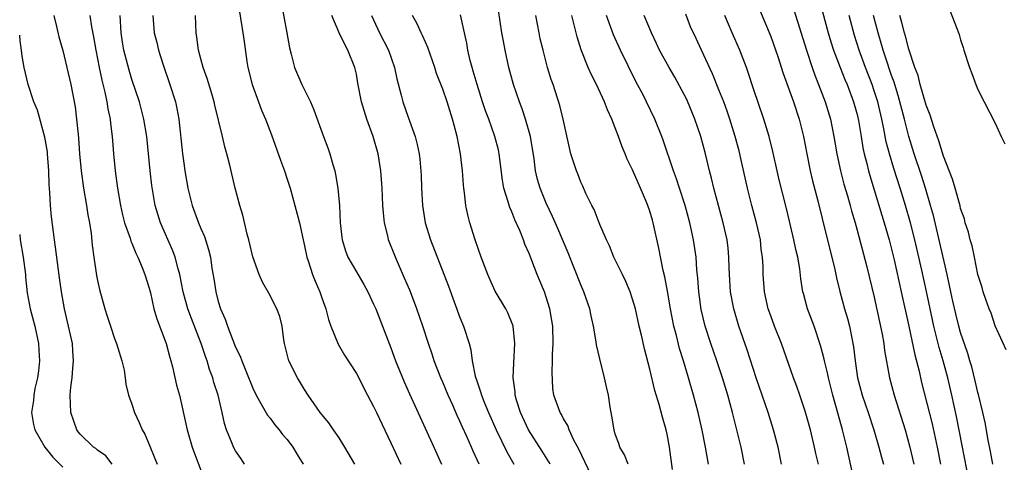
# Model space of a CAD drawing. Units: inches. Extents: x 2625000 to 2628000, y 1476000 to 1479000.
# Drawn here: x 2625000 to 2625114, y 1476091 to 1476143 of the extents above; entities that cross this region are included whole.
import ezdxf

# ---------------------------------------------------------------- set-up
doc = ezdxf.new("R2010")
doc.units = ezdxf.units.IN
doc.header["$MEASUREMENT"] = 0
doc.layers.add('LD26251476_2ft', color=242, linetype='Continuous')

msp = doc.modelspace()

# ---------------------------------------------------------------- linework, layer by layer
at = {"layer": 'LD26251476_2ft'}
for points, elevation in [([(2625070.48, 1476091), (2625070.08, 1476092.08), (2625069.54, 1476093), (2625069.4, 1476093.4), (2625069, 1476094.5), (2625068.85, 1476095), (2625068.59, 1476096.59), (2625068.4, 1476097.6), (2625068.19, 1476099), (2625067.99, 1476099.99), (2625067.76, 1476101), (2625067.21, 1476103.21), (2625066.83, 1476104.83), (2625066.79, 1476105.21), (2625066.46, 1476107), (2625066.19, 1476108.19), (2625066.05, 1476109), (2625065.35, 1476111), (2625065, 1476111.78), (2625063.52, 1476115.52), (2625062.34, 1476118.34), (2625061.73, 1476119.73), (2625061, 1476121.28), (2625060.3, 1476123), (2625059.99, 1476123.99), (2625059.76, 1476125), (2625059.58, 1476126.42), (2625059.17, 1476129), (2625058.61, 1476131), (2625058.21, 1476132.21), (2625057.9, 1476133), (2625057.22, 1476135), (2625056.66, 1476137), (2625056.23, 1476139), (2625056.03, 1476140.03), (2625055.87, 1476141), (2625055.28, 1476145)], 10706), ([(2625030.33, 1476144.33), (2625030.95, 1476141), (2625031.25, 1476139.25), (2625031.46, 1476138.54), (2625031.82, 1476137), (2625032.67, 1476135), (2625033.67, 1476133), (2625034.09, 1476132.09), (2625035.2, 1476129), (2625035.69, 1476127.69), (2625035.93, 1476127), (2625036.26, 1476125.74), (2625036.49, 1476125), (2625036.6, 1476124.6), (2625036.85, 1476123), (2625037.04, 1476121), (2625037.14, 1476119), (2625037.31, 1476117.31), (2625037.36, 1476117), (2625037.74, 1476115.74), (2625038.02, 1476115), (2625039, 1476113.3), (2625039.85, 1476111.85), (2625040.32, 1476111), (2625041, 1476109.57), (2625041.24, 1476109), (2625043, 1476104.49), (2625043.55, 1476103), (2625044.54, 1476100.54), (2625045.15, 1476099.15), (2625047.97, 1476093), (2625048.85, 1476091)], 10696), ([(2625003.96, 1476143), (2625004.27, 1476141.73), (2625004.53, 1476140.53), (2625005, 1476138.96), (2625005.48, 1476137), (2625005.92, 1476135), (2625006.42, 1476132.42), (2625006.6, 1476131), (2625006.76, 1476129.24), (2625006.81, 1476128.81), (2625006.92, 1476127), (2625007.11, 1476125), (2625007.39, 1476123), (2625007.74, 1476121), (2625007.9, 1476119.9), (2625008.08, 1476119), (2625008.27, 1476117.73), (2625008.41, 1476116.41), (2625008.59, 1476115), (2625008.89, 1476112.89), (2625009, 1476112.3), (2625009.24, 1476111.24), (2625009.86, 1476109), (2625010.15, 1476108.15), (2625010.51, 1476107), (2625011, 1476105.59), (2625011.23, 1476105), (2625011.85, 1476103), (2625012.09, 1476101.91), (2625012.23, 1476101), (2625012.3, 1476100.3), (2625012.61, 1476099), (2625013, 1476097.96), (2625013.3, 1476097), (2625013.84, 1476095.84), (2625014.2, 1476095), (2625014.48, 1476094.48), (2625015, 1476093.31), (2625015.66, 1476091.66), (2625015.94, 1476091)], 10684), ([(2625008.13, 1476143), (2625008.31, 1476141.69), (2625008.54, 1476140.54), (2625008.81, 1476139), (2625009.22, 1476137), (2625009.52, 1476135.52), (2625009.86, 1476134.14), (2625010.09, 1476133), (2625010.2, 1476132.2), (2625010.47, 1476131), (2625010.51, 1476130.51), (2625010.73, 1476129), (2625010.88, 1476127), (2625011.06, 1476125), (2625011.32, 1476123), (2625011.68, 1476121), (2625011.92, 1476119.92), (2625012.16, 1476119), (2625012.78, 1476117.22), (2625012.87, 1476116.87), (2625013, 1476116.62), (2625013.46, 1476115.46), (2625013.7, 1476115), (2625014.2, 1476113.8), (2625014.51, 1476113), (2625015, 1476111.41), (2625015.14, 1476110.86), (2625015.55, 1476109), (2625015.87, 1476107.87), (2625016.97, 1476105), (2625017.39, 1476103.39), (2625017.52, 1476103), (2625017.72, 1476102.28), (2625018.17, 1476100.17), (2625018.5, 1476099), (2625019.34, 1476095.34), (2625019.4, 1476095), (2625019.99, 1476093), (2625020.26, 1476092.26), (2625021, 1476090.32)], 10686), ([(2625026.03, 1476091), (2625025.64, 1476091.64), (2625025, 1476092.55), (2625024.75, 1476093), (2625024.61, 1476093.39), (2625023.96, 1476095), (2625023.72, 1476095.72), (2625023.47, 1476097), (2625022.98, 1476099), (2625022.49, 1476100.49), (2625022.36, 1476101), (2625022, 1476102), (2625021.7, 1476103), (2625021.51, 1476103.5), (2625021.02, 1476105), (2625019.9, 1476107.9), (2625019.49, 1476109), (2625018.94, 1476111), (2625018.55, 1476113), (2625018.35, 1476113.65), (2625018.02, 1476115), (2625017.75, 1476115.75), (2625016.31, 1476119), (2625015.99, 1476119.99), (2625015.7, 1476121), (2625015.31, 1476123.31), (2625015.12, 1476125), (2625014.72, 1476129), (2625014.4, 1476131), (2625013.87, 1476133), (2625013, 1476135.59), (2625012.67, 1476136.67), (2625012.08, 1476139), (2625011.92, 1476139.92), (2625011.76, 1476141), (2625011.64, 1476143)], 10688), ([(2625015.44, 1476143), (2625015.59, 1476141), (2625015.88, 1476139.88), (2625016.08, 1476139), (2625016.58, 1476137.42), (2625017.4, 1476135), (2625018.04, 1476133), (2625018.22, 1476132.22), (2625018.45, 1476131), (2625018.86, 1476127), (2625019, 1476125.9), (2625019.14, 1476125), (2625019.49, 1476123), (2625019.99, 1476121), (2625020.71, 1476119), (2625021, 1476118.31), (2625021.41, 1476117.41), (2625021.89, 1476115.89), (2625022.09, 1476115), (2625022.27, 1476113.73), (2625022.49, 1476112.49), (2625022.71, 1476111), (2625023, 1476109.88), (2625023.27, 1476109), (2625023.8, 1476107.8), (2625024.06, 1476107), (2625025, 1476104.59), (2625025.54, 1476103.54), (2625025.72, 1476103), (2625026.18, 1476101.82), (2625027, 1476099.83), (2625027.4, 1476099), (2625027.95, 1476098.05), (2625028.7, 1476096.7), (2625029, 1476096.34), (2625029.57, 1476095.57), (2625030.07, 1476095), (2625030.46, 1476094.46), (2625031, 1476093.87), (2625031.66, 1476093), (2625032.14, 1476092.14), (2625032.82, 1476091)], 10690), ([(2625038.81, 1476091), (2625037.68, 1476093), (2625037, 1476094.06), (2625036.37, 1476095), (2625035.8, 1476095.8), (2625035, 1476096.75), (2625034.8, 1476097), (2625033.42, 1476099), (2625033, 1476099.65), (2625032.18, 1476101), (2625031.17, 1476103), (2625031.13, 1476103.13), (2625030.68, 1476105), (2625030.59, 1476105.41), (2625030.41, 1476107), (2625030.14, 1476108.14), (2625029.8, 1476109), (2625029.53, 1476109.53), (2625029, 1476110.56), (2625028.12, 1476112.12), (2625027.76, 1476113), (2625027, 1476115.04), (2625026.53, 1476117), (2625026.34, 1476117.66), (2625025.86, 1476119.86), (2625025.49, 1476121), (2625024.95, 1476123), (2625024.33, 1476125.67), (2625024.01, 1476127), (2625023.78, 1476127.78), (2625023.49, 1476129), (2625022.61, 1476132.61), (2625022.53, 1476133), (2625022.19, 1476134.19), (2625021.72, 1476135.72), (2625021.25, 1476137), (2625020.7, 1476139), (2625020.52, 1476140.52), (2625020.44, 1476141), (2625020.37, 1476143)], 10692), ([(2625025.45, 1476143.45), (2625025.86, 1476141), (2625025.99, 1476139.99), (2625026.32, 1476137.68), (2625026.44, 1476137), (2625026.92, 1476135), (2625027.65, 1476133), (2625028.03, 1476132.03), (2625028.49, 1476131), (2625029.18, 1476129.18), (2625030.23, 1476126.23), (2625030.69, 1476125), (2625031, 1476124.05), (2625031.33, 1476123), (2625031.89, 1476121), (2625032.4, 1476119), (2625032.83, 1476117), (2625033, 1476116.3), (2625033.26, 1476115), (2625033.41, 1476114.59), (2625033.92, 1476113), (2625034.23, 1476112.23), (2625034.77, 1476111), (2625035, 1476110.3), (2625035.48, 1476109), (2625035.77, 1476107.77), (2625036.06, 1476107), (2625036.91, 1476104.91), (2625037.64, 1476103.64), (2625039, 1476101.54), (2625040.31, 1476099), (2625041, 1476097.71), (2625041.32, 1476097), (2625043, 1476093.5), (2625044.15, 1476091)], 10694), ([(2625053.22, 1476091), (2625052.52, 1476092.52), (2625052.33, 1476093), (2625051.8, 1476094.2), (2625051.29, 1476095.29), (2625051, 1476095.98), (2625050.67, 1476096.67), (2625050.16, 1476097.84), (2625049.63, 1476099), (2625049, 1476100.53), (2625048.79, 1476101), (2625048.01, 1476103), (2625047.78, 1476103.78), (2625047.34, 1476105), (2625046.7, 1476107), (2625046.01, 1476109), (2625045.74, 1476109.74), (2625045.18, 1476111.18), (2625044.59, 1476112.59), (2625043.54, 1476115), (2625042.73, 1476117), (2625042.67, 1476117.33), (2625042.25, 1476119), (2625042.14, 1476120.14), (2625042.08, 1476121), (2625042, 1476123), (2625041.84, 1476125), (2625041.52, 1476127), (2625040.96, 1476129), (2625040.21, 1476131), (2625039.58, 1476133), (2625039.17, 1476135.17), (2625039, 1476136.21), (2625038.84, 1476137), (2625038.03, 1476139), (2625037.65, 1476139.65), (2625037.02, 1476141.02), (2625036.15, 1476143)], 10698), ([(2625040.76, 1476143), (2625041.7, 1476141), (2625042.73, 1476139), (2625043.42, 1476137), (2625043.69, 1476135.69), (2625044.21, 1476133.79), (2625044.39, 1476133), (2625045, 1476131.23), (2625045.8, 1476129), (2625046.05, 1476128.05), (2625046.27, 1476127), (2625046.36, 1476126.36), (2625046.5, 1476124.5), (2625046.55, 1476123), (2625046.65, 1476121), (2625046.97, 1476119), (2625047.59, 1476117), (2625049.66, 1476111.66), (2625051, 1476108), (2625051.41, 1476107), (2625052.05, 1476105), (2625052.25, 1476104.25), (2625052.43, 1476103), (2625052.78, 1476101.22), (2625053, 1476100.54), (2625053.4, 1476099.4), (2625053.49, 1476099), (2625053.8, 1476098.2), (2625054.29, 1476097), (2625055.18, 1476095), (2625056.44, 1476092.44), (2625057.23, 1476091)], 10700), ([(2625061.44, 1476091), (2625061.28, 1476091.28), (2625060.52, 1476092.52), (2625058.94, 1476095), (2625058.01, 1476097), (2625057.56, 1476098.44), (2625057.41, 1476099), (2625057.39, 1476099.39), (2625057.18, 1476101), (2625057.24, 1476102.76), (2625057.37, 1476105), (2625057.16, 1476107), (2625057.12, 1476107.12), (2625056.54, 1476108.54), (2625056.3, 1476109), (2625055.08, 1476111.08), (2625054.45, 1476112.45), (2625054.22, 1476113), (2625053.45, 1476115), (2625052.75, 1476117), (2625052.15, 1476119), (2625051.91, 1476119.91), (2625051.7, 1476121), (2625051.54, 1476122.46), (2625051.45, 1476123), (2625051.4, 1476123.4), (2625051.3, 1476125), (2625051.08, 1476127), (2625050.68, 1476129), (2625050.32, 1476130.32), (2625050.15, 1476131), (2625049.51, 1476133), (2625049, 1476134.48), (2625048.3, 1476136.3), (2625048.08, 1476137), (2625047.29, 1476139.29), (2625047, 1476139.92), (2625046.68, 1476140.68), (2625046.51, 1476141), (2625046.04, 1476142.04), (2625045.49, 1476143)], 10702), ([(2625066.55, 1476089), (2625064.76, 1476092.76), (2625064.2, 1476093.8), (2625063.66, 1476095), (2625063.49, 1476095.49), (2625063, 1476096.28), (2625062.76, 1476096.76), (2625062.6, 1476097), (2625061.89, 1476099), (2625061.77, 1476099.77), (2625061.68, 1476101.68), (2625061.74, 1476103), (2625061.74, 1476103.74), (2625061.8, 1476105), (2625061.75, 1476107), (2625061.66, 1476107.66), (2625061.43, 1476109), (2625061, 1476110.37), (2625060.78, 1476111), (2625060.27, 1476112.27), (2625059.95, 1476113), (2625059, 1476115.43), (2625058.51, 1476116.51), (2625058.35, 1476117), (2625057.92, 1476118.08), (2625057.35, 1476119.35), (2625057, 1476120.25), (2625056.77, 1476120.77), (2625056.59, 1476121.41), (2625056.08, 1476123), (2625055.92, 1476123.92), (2625055.54, 1476127), (2625055.45, 1476127.45), (2625055.06, 1476129), (2625054.34, 1476131), (2625053.97, 1476131.97), (2625053.63, 1476133), (2625052.98, 1476135), (2625052.55, 1476136.55), (2625052.41, 1476137), (2625052.2, 1476137.8), (2625051.93, 1476139), (2625051.79, 1476139.79), (2625051.51, 1476141), (2625051.08, 1476143.08)], 10704), ([(2625075.61, 1476090.39), (2625075.27, 1476093), (2625075, 1476094.49), (2625074.89, 1476095), (2625074.46, 1476096.46), (2625074.06, 1476097.94), (2625073.57, 1476099.57), (2625073, 1476102.04), (2625072.39, 1476104.39), (2625072.04, 1476105.96), (2625071.78, 1476107), (2625071.32, 1476109), (2625071, 1476110.12), (2625070.71, 1476111), (2625070.2, 1476112.2), (2625069.82, 1476113), (2625068.83, 1476115), (2625068.31, 1476116.31), (2625067.97, 1476117), (2625067.21, 1476118.79), (2625067.1, 1476119.1), (2625067, 1476119.3), (2625066.53, 1476120.53), (2625066.29, 1476121), (2625065.6, 1476122.4), (2625065.23, 1476123.23), (2625065, 1476123.71), (2625064.65, 1476124.65), (2625064.49, 1476125), (2625063.85, 1476127), (2625063.69, 1476127.69), (2625062.97, 1476131), (2625062.59, 1476132.59), (2625061.8, 1476135), (2625061.58, 1476135.58), (2625061.16, 1476137), (2625060.63, 1476139), (2625060.31, 1476140.31), (2625060.16, 1476141), (2625059.98, 1476142.02), (2625059.79, 1476143)], 10708), ([(2625079.8, 1476091), (2625079.67, 1476091.67), (2625079.44, 1476093), (2625079.06, 1476094.94), (2625078.59, 1476097), (2625078.05, 1476099), (2625077.48, 1476101), (2625076.88, 1476103), (2625076.43, 1476104.43), (2625076.07, 1476105.93), (2625075.78, 1476107), (2625075.4, 1476109), (2625075.06, 1476111.06), (2625074.74, 1476112.74), (2625074.55, 1476113.45), (2625074.04, 1476116.04), (2625073.39, 1476119), (2625073.29, 1476119.29), (2625073, 1476120.34), (2625072.78, 1476121), (2625072.63, 1476121.37), (2625071.93, 1476123), (2625071.63, 1476123.63), (2625071, 1476125.12), (2625070.38, 1476126.38), (2625070.15, 1476127), (2625069.8, 1476127.8), (2625069.36, 1476129), (2625068.58, 1476131), (2625068.09, 1476132.09), (2625067.75, 1476133), (2625066.82, 1476135), (2625066.21, 1476136.21), (2625065.87, 1476137), (2625065.05, 1476139.05), (2625064.56, 1476140.56), (2625063.95, 1476143)], 10710), ([(2625083.98, 1476091), (2625083.56, 1476093), (2625083.08, 1476095), (2625082.57, 1476097), (2625082.02, 1476099), (2625081.41, 1476101), (2625080.76, 1476103), (2625080.07, 1476105), (2625079.42, 1476107), (2625078.95, 1476108.95), (2625078.67, 1476111), (2625078.56, 1476112.56), (2625078.46, 1476113.54), (2625078.36, 1476115), (2625078.07, 1476117), (2625077.64, 1476119), (2625077.08, 1476121), (2625076.42, 1476123), (2625076.08, 1476124.08), (2625075.74, 1476125), (2625074.56, 1476128.56), (2625074.39, 1476129), (2625073.59, 1476131), (2625072.63, 1476133), (2625072.25, 1476133.75), (2625071.38, 1476135.38), (2625069.58, 1476139), (2625068.77, 1476140.77), (2625067.99, 1476143)], 10712), ([(2625088.26, 1476091), (2625087.85, 1476093), (2625087.32, 1476095), (2625086.7, 1476097), (2625085.33, 1476101), (2625084.27, 1476104.27), (2625083.32, 1476107), (2625082.72, 1476109), (2625082.35, 1476111), (2625082.22, 1476113), (2625082.18, 1476113.82), (2625082.16, 1476115), (2625082.06, 1476116.06), (2625081.94, 1476117), (2625081.51, 1476119), (2625080.4, 1476123), (2625080.15, 1476124.15), (2625079.92, 1476125), (2625079.45, 1476127), (2625078.91, 1476129), (2625078.22, 1476131), (2625077.27, 1476133.27), (2625077, 1476133.8), (2625075.88, 1476135.88), (2625075.22, 1476137), (2625074.13, 1476139), (2625073.78, 1476139.78), (2625073.18, 1476141), (2625072.35, 1476143)], 10714), ([(2625092.53, 1476091), (2625092.24, 1476092.24), (2625092.09, 1476093), (2625091.59, 1476095), (2625091, 1476097.15), (2625090.37, 1476099), (2625090.01, 1476100.01), (2625089.63, 1476101), (2625088.24, 1476105), (2625087.45, 1476107), (2625087, 1476108.19), (2625086.72, 1476109), (2625086.27, 1476111), (2625086.12, 1476113), (2625086.11, 1476113.89), (2625086.05, 1476115), (2625085.91, 1476115.91), (2625085.8, 1476117), (2625085.35, 1476119), (2625084.81, 1476121), (2625084.3, 1476123), (2625083.55, 1476126.45), (2625083.34, 1476127.34), (2625082.9, 1476129), (2625082.26, 1476131), (2625081.94, 1476131.94), (2625081.55, 1476133), (2625081, 1476134.41), (2625080.25, 1476136.25), (2625079, 1476139), (2625078.35, 1476140.35), (2625077.72, 1476141.72), (2625077.18, 1476143.18)], 10716), ([(2625096.73, 1476088.73), (2625095.81, 1476093), (2625095.32, 1476095), (2625094.8, 1476096.8), (2625094.19, 1476099), (2625093.69, 1476101), (2625093.58, 1476101.58), (2625093.22, 1476103), (2625093.19, 1476103.19), (2625093, 1476103.93), (2625092.77, 1476104.77), (2625092.03, 1476107), (2625091.27, 1476109), (2625090.78, 1476110.78), (2625090.73, 1476111), (2625090.5, 1476112.5), (2625090.36, 1476113.64), (2625090.13, 1476115), (2625089.91, 1476115.91), (2625089.69, 1476117), (2625089.18, 1476119.18), (2625088.79, 1476120.79), (2625087.98, 1476123.98), (2625087.74, 1476125), (2625087.24, 1476127.24), (2625086.81, 1476129), (2625086.21, 1476131), (2625085, 1476134.53), (2625084.4, 1476136.4), (2625084.19, 1476137), (2625083.42, 1476139), (2625082.52, 1476141), (2625081.67, 1476143)], 10718), ([(2625085.71, 1476143.71), (2625087, 1476140.57), (2625087.87, 1476138.13), (2625088.42, 1476136.42), (2625089.63, 1476133), (2625090.29, 1476131), (2625090.8, 1476129), (2625091.18, 1476127), (2625091.58, 1476125), (2625091.85, 1476123.85), (2625092.47, 1476121.53), (2625093.45, 1476117.45), (2625094.09, 1476115), (2625094.43, 1476113.57), (2625094.62, 1476112.62), (2625095.01, 1476111.01), (2625095.56, 1476109), (2625095.9, 1476107.9), (2625096.12, 1476107), (2625096.39, 1476105.61), (2625096.53, 1476105), (2625096.6, 1476104.6), (2625096.77, 1476103), (2625097.04, 1476101), (2625097.58, 1476099), (2625098.29, 1476097), (2625098.93, 1476095), (2625099.51, 1476093), (2625099.82, 1476091.82), (2625100.05, 1476091)], 10720), ([(2625089.66, 1476143.66), (2625091.14, 1476139), (2625091.79, 1476137), (2625092.1, 1476136.1), (2625092.55, 1476135), (2625093.3, 1476133), (2625093.91, 1476131), (2625094.33, 1476129), (2625094.65, 1476127), (2625095.07, 1476125), (2625095.47, 1476123.47), (2625095.88, 1476122.12), (2625096.2, 1476121), (2625096.36, 1476120.36), (2625096.77, 1476119), (2625097, 1476118.14), (2625098.13, 1476113.87), (2625099, 1476110.38), (2625099.91, 1476106.09), (2625100.1, 1476105), (2625100.19, 1476104.19), (2625100.77, 1476101), (2625101.32, 1476099), (2625102.56, 1476095), (2625103.13, 1476093), (2625103.56, 1476091)], 10722), ([(2625093, 1476143.44), (2625093.67, 1476141), (2625093.96, 1476139.96), (2625094.27, 1476139), (2625095.03, 1476137), (2625095.59, 1476135.59), (2625095.85, 1476135), (2625096.6, 1476133), (2625097, 1476131.55), (2625097.17, 1476130.83), (2625097.49, 1476129), (2625097.69, 1476127.69), (2625097.83, 1476127), (2625098.13, 1476125.87), (2625098.32, 1476125), (2625098.47, 1476124.47), (2625099, 1476122.79), (2625099.88, 1476119.88), (2625100.15, 1476119), (2625100.72, 1476117), (2625101, 1476115.93), (2625101.29, 1476114.71), (2625102.12, 1476111), (2625103, 1476107.01), (2625103.7, 1476103.7), (2625104.19, 1476101.81), (2625104.48, 1476100.48), (2625105.69, 1476095.69), (2625106.29, 1476093), (2625106.67, 1476091)], 10724), ([(2625109.98, 1476089), (2625109.19, 1476093.19), (2625108.54, 1476096.54), (2625108, 1476099), (2625107.52, 1476101), (2625106.97, 1476103), (2625106.52, 1476104.52), (2625106.22, 1476105.78), (2625105.9, 1476107), (2625105.73, 1476107.73), (2625105.04, 1476111.04), (2625104.5, 1476113.5), (2625103.69, 1476117), (2625103.19, 1476119), (2625102.63, 1476121), (2625102.01, 1476123), (2625101.27, 1476125.27), (2625100.76, 1476127), (2625100.39, 1476128.39), (2625100.12, 1476129.88), (2625099.88, 1476131), (2625099.4, 1476133), (2625099, 1476134.28), (2625098.76, 1476135), (2625097.98, 1476137), (2625097.24, 1476139), (2625096.71, 1476140.71), (2625096.07, 1476143)], 10726), ([(2625112.72, 1476091), (2625112.47, 1476092.47), (2625112.19, 1476093.81), (2625111.83, 1476095.83), (2625111.57, 1476097), (2625111.07, 1476099.07), (2625111, 1476099.32), (2625110.68, 1476100.68), (2625110.28, 1476102.28), (2625110.06, 1476103), (2625109.84, 1476103.84), (2625109, 1476106.29), (2625108.8, 1476107), (2625108.43, 1476108.43), (2625108.09, 1476109.91), (2625107.86, 1476111), (2625107.73, 1476111.73), (2625107.45, 1476113), (2625105.84, 1476119.84), (2625105.52, 1476121), (2625104.94, 1476123), (2625104.48, 1476124.48), (2625103.63, 1476127), (2625103.01, 1476129), (2625102.5, 1476131), (2625101.76, 1476133.76), (2625101.37, 1476135), (2625101.29, 1476135.29), (2625101, 1476136.08), (2625100.77, 1476136.77), (2625100.52, 1476137.48), (2625100.03, 1476139), (2625099.81, 1476139.81), (2625099.46, 1476141), (2625098.9, 1476143)], 10728), ([(2625114.26, 1476104.26), (2625113, 1476107.04), (2625112.52, 1476108.52), (2625112.32, 1476109), (2625111.91, 1476110.09), (2625111.6, 1476111), (2625111.48, 1476111.48), (2625111, 1476112.98), (2625110.61, 1476115), (2625110.33, 1476116.33), (2625110.12, 1476117), (2625109.91, 1476117.91), (2625109.54, 1476119), (2625109.43, 1476119.43), (2625109, 1476120.66), (2625108.94, 1476120.94), (2625108.36, 1476123), (2625108.05, 1476124.05), (2625107, 1476126.7), (2625106.48, 1476128.48), (2625105.88, 1476130.12), (2625105.47, 1476131.47), (2625105, 1476132.64), (2625104.32, 1476135), (2625104.07, 1476136.07), (2625103.71, 1476137), (2625103, 1476139.11), (2625102.61, 1476140.61), (2625102.49, 1476141), (2625102.19, 1476142.19), (2625101.94, 1476143)], 10730), ([(2625107.73, 1476143.73), (2625108.58, 1476141.42), (2625108.83, 1476140.83), (2625109, 1476140.19), (2625109.29, 1476139.29), (2625109.39, 1476139), (2625110.01, 1476137), (2625110.29, 1476136.29), (2625110.75, 1476135), (2625111, 1476134.44), (2625111.71, 1476133), (2625113, 1476130.52), (2625113.68, 1476129), (2625114.13, 1476128.13)], 10732), ([(2625010.7, 1476091), (2625009.96, 1476091.96), (2625009, 1476092.64), (2625008.81, 1476092.81), (2625008.54, 1476093), (2625007, 1476094.48), (2625006.77, 1476094.77), (2625006.62, 1476095), (2625005.92, 1476097), (2625005.83, 1476099), (2625005.92, 1476099.92), (2625006.07, 1476101), (2625006.15, 1476102.15), (2625006.24, 1476103), (2625006.14, 1476104.14), (2625006.1, 1476105), (2625005.67, 1476107), (2625005.18, 1476109), (2625004.83, 1476111), (2625004.62, 1476112.62), (2625004.49, 1476113.51), (2625004.16, 1476116.16), (2625004.02, 1476117), (2625003.69, 1476119.69), (2625003.58, 1476121), (2625003.51, 1476122.49), (2625003.41, 1476123.41), (2625003.37, 1476125), (2625003.23, 1476127), (2625003.21, 1476127.21), (2625002.91, 1476128.91), (2625002.05, 1476132.05), (2625001.65, 1476133), (2625000.99, 1476135), (2625000.53, 1476137), (2625000.3, 1476138.3), (2625000.22, 1476139), (2625000.06, 1476140.06), (2625000, 1476140.75)], 10682), ([(2625000, 1476117.64), (2625000.07, 1476117), (2625000.39, 1476115), (2625000.66, 1476113), (2625000.68, 1476112.68), (2625000.88, 1476110.88), (2625001.23, 1476109), (2625001.74, 1476107), (2625002.17, 1476105), (2625002.23, 1476104.23), (2625002.3, 1476103), (2625002.17, 1476101.83), (2625002.06, 1476101), (2625001.77, 1476099.77), (2625001.63, 1476099), (2625001.6, 1476098.4), (2625001.38, 1476097), (2625001.6, 1476095.6), (2625001.77, 1476095), (2625002.91, 1476093), (2625003.82, 1476091.82), (2625005, 1476090.68)], 10680)]:
    msp.add_lwpolyline(points, dxfattribs=dict(at, elevation=elevation))

doc.saveas('drawing.dxf')
